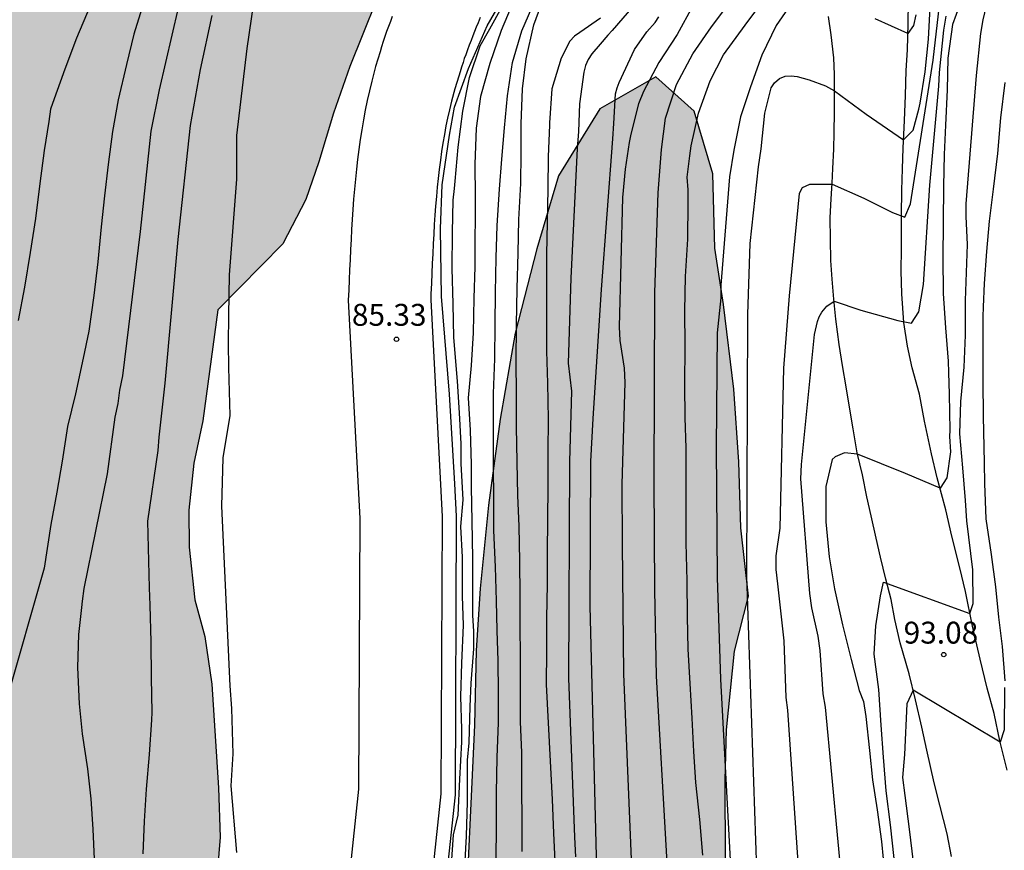
# Model space of a CAD drawing. Units: metres. Extents: x 582394 to 582746, y 4793540 to 4793790.
# Drawn here: x 582587 to 582621, y 4793668 to 4793696 of the extents above; entities that cross this region are included whole.
import ezdxf

# ---------------------------------------------------------------- set-up
doc = ezdxf.new("R2010")
doc.units = ezdxf.units.M
for name, color, linetype in [('020104', 34, 'Continuous'), ('020204', 9, 'Continuous'), ('020308', 9, 'Continuous'), ('060110', 9, 'Continuous'), ('060113', 4, 'Continuous'), ('060135', 9, 'Continuous'), ('100106', 63, 'Continuous'), ('990504', 63, 'Continuous')]:
    doc.layers.add(name, color=color, linetype=linetype)
doc.layers.add('020105', color=24, linetype='Continuous', lineweight=30)
doc.styles.add('ARIAL', font='ARIAL.TTF', dxfattribs={"height": 1})

# ---------------------------------------------------------------- blocks, each defined once
blk = doc.blocks.new('COTAPU')
blk.add_circle((0, 0), 0.075)

msp = doc.modelspace()

# ---------------------------------------------------------------- hatches: boundary and pattern name
at = {"layer": '990504'}
for points in [[(582454.196, 4793790.235), (582394.144, 4793790.236), (582394.144, 4793777.45), (582395.79, 4793777.986), (582398.498, 4793779.072), (582400.706, 4793780.112), (582406.475, 4793782.651), (582408.785, 4793783.747), (582410.902, 4793784.264), (582413.198, 4793784.364), (582415.983, 4793784.048), (582418.869, 4793782.899), (582421.227, 4793781.523), (582423.981, 4793779.757), (582428.133, 4793775.471), (582429.833, 4793772.848), (582432.936, 4793766.429), (582434.023, 4793763.745), (582435.003, 4793761.115), (582435.719, 4793759.412), (582436.376, 4793756.927), (582437.059, 4793753.646), (582437.305, 4793751.541), (582437.526, 4793749.129), (582437.582, 4793747.203), (582437.71, 4793744.9), (582437.968, 4793743.127), (582438.155, 4793741.025), (582438.269, 4793738.956), (582438.543, 4793736.872), (582438.931, 4793734.521), (582440.26, 4793729.837), (582441.096, 4793727.242), (582442.112, 4793724.781), (582443.389, 4793722.26), (582446.1, 4793717.609), (582447.655, 4793715.734), (582449.341, 4793713.476), (582450.911, 4793711.609), (582452.485, 4793709.456), (582454.126, 4793707.363), (582455.419, 4793705.333), (582456.698, 4793703.137), (582457.791, 4793700.704), (582458.632, 4793698.746), (582459.114, 4793696.833), (582459.035, 4793694.873), (582458.354, 4793691.919), (582457.776, 4793690.162), (582456.369, 4793686.342), (582455.809, 4793684.953), (582455.082, 4793682.801), (582452.858, 4793678.378), (582451.911, 4793676.83), (582449.781, 4793673.635), (582448.808, 4793671.944), (582446.92, 4793668.391), (582445.587, 4793665.679), (582445.096, 4793663.91), (582444.973, 4793661.907), (582444.943, 4793660.482), (582445.07, 4793658.413), (582445.469, 4793657.573), (582446.093, 4793656.949), (582447.698, 4793656.86), (582449.837, 4793657.216), (582452.154, 4793657.929), (582454.828, 4793658.375), (582456.522, 4793658.82), (582458.037, 4793659.354), (582459.017, 4793659.889), (582461.691, 4793660.424), (582464.098, 4793660.691), (582466.237, 4793660.691), (582468.554, 4793660.156), (582470.871, 4793659.532), (582472.743, 4793658.642), (582474.437, 4793657.394), (582476.219, 4793655.434), (582477.556, 4793653.385), (582478.626, 4793651.603), (582480.052, 4793650.267), (582481.923, 4793648.752), (582483.706, 4793647.594), (582485.667, 4793645.812), (582487.182, 4793644.832), (582488.697, 4793643.941), (582490.569, 4793642.338), (582491.727, 4793640.645), (582493.332, 4793638.774), (582494.49, 4793637.259), (582496.094, 4793635.388), (582499.421, 4793632.031), (582500.133, 4793631.033), (582500.989, 4793629.466), (582501.701, 4793627.044), (582501.416, 4793625.761), (582501.131, 4793623.196), (582500.703, 4793620.774), (582500.418, 4793618.779), (582500.846, 4793616.072), (582501.701, 4793614.647), (582502.271, 4793612.794), (582502.414, 4793611.512), (582501.986, 4793609.517), (582501.273, 4793607.38), (582501.416, 4793604.815), (582500.418, 4793602.25), (582500.108, 4793600.262), (582499.714, 4793599.08), (582499.793, 4793598.057), (582499.87, 4793597.442), (582501.167, 4793592.689), (582503.107, 4793584.919), (582503.307, 4793584.339), (582503.477, 4793583.859), (582503.647, 4793583.299), (582503.807, 4793582.709), (582504.057, 4793581.809), (582504.217, 4793581.219), (582504.357, 4793580.659), (582504.507, 4793580.099), (582504.737, 4793579.239), (582504.897, 4793578.659), (582505.037, 4793578.069), (582505.187, 4793577.469), (582505.327, 4793576.849), (582505.477, 4793576.239), (582505.617, 4793575.619), (582505.747, 4793575), (582505.897, 4793574.36), (582506.037, 4793573.71), (582506.186, 4793573.04), (582506.336, 4793572.39), (582506.466, 4793571.77), (582506.586, 4793571.14), (582506.696, 4793570.5), (582506.806, 4793569.88), (582506.916, 4793569.28), (582507.026, 4793568.71), (582507.126, 4793568.17), (582507.216, 4793567.66), (582507.336, 4793566.91), (582507.406, 4793566.4), (582507.476, 4793565.88), (582507.556, 4793565.32), (582507.726, 4793564.48), (582507.856, 4793563.96), (582507.986, 4793563.47), (582508.166, 4793562.6), (582508.256, 4793561.93), (582508.376, 4793561.27), (582508.536, 4793560.57), (582508.616, 4793559.89), (582508.606, 4793559.21), (582508.596, 4793558.48), (582508.606, 4793557.76), (582508.606, 4793557.09), (582508.626, 4793555.43), (582508.726, 4793555.03), (582508.686, 4793554.48), (582508.616, 4793553.97), (582508.546, 4793553.42), (582508.476, 4793552.8), (582508.376, 4793552.1), (582508.276, 4793551.6), (582508.126, 4793551.09), (582507.926, 4793550.61), (582507.656, 4793550.15), (582507.086, 4793549.53), (582506.086, 4793548.91), (582505.516, 4793548.74), (582504.946, 4793548.66), (582504.066, 4793548.67), (582503.446, 4793548.77), (582502.796, 4793548.92), (582502.146, 4793549.1), (582501.206, 4793549.37), (582500.626, 4793549.55), (582500.076, 4793549.71), (582499.316, 4793549.91), (582498.816, 4793550.03), (582498.316, 4793550.14), (582497.616, 4793550.28), (582496.956, 4793550.38), (582496.316, 4793550.45), (582495.676, 4793550.47), (582494.986, 4793550.47), (582494.266, 4793550.44), (582493.586, 4793550.32), (582492.966, 4793550.11), (582492.426, 4793549.801), (582492.016, 4793549.361), (582491.626, 4793548.671), (582491.406, 4793548.141), (582491.266, 4793547.531), (582491.156, 4793546.851), (582491.056, 4793546.171), (582490.986, 4793545.511), (582490.956, 4793544.841), (582490.946, 4793544.161), (582490.946, 4793543.461), (582490.956, 4793542.751), (582490.956, 4793542.251), (582490.976, 4793541.731), (582491.006, 4793541.201), (582491.056, 4793540.651), (582491.097, 4793540.241), (582554.517, 4793540.239), (582554.614, 4793540.749), (582554.754, 4793541.759), (582554.834, 4793542.379), (582554.934, 4793542.979), (582555.054, 4793543.599), (582555.204, 4793544.209), (582555.364, 4793544.819), (582555.575, 4793545.429), (582555.815, 4793546.029), (582556.085, 4793546.619), (582556.355, 4793547.199), (582556.635, 4793547.719), (582556.905, 4793548.229), (582557.145, 4793548.739), (582557.405, 4793549.299), (582557.645, 4793549.869), (582557.875, 4793550.449), (582558.105, 4793551.039), (582558.345, 4793551.609), (582558.595, 4793552.159), (582558.865, 4793552.679), (582559.115, 4793553.179), (582559.365, 4793553.629), (582560.515, 4793555.219), (582561.005, 4793555.669), (582561.485, 4793556.019), (582561.915, 4793556.289), (582562.365, 4793556.599), (582563.165, 4793557.079), (582563.785, 4793557.369), (582564.445, 4793557.579), (582565.164, 4793557.699), (582566.294, 4793557.749), (582567.074, 4793557.749), (582567.864, 4793557.709), (582568.654, 4793557.629), (582569.414, 4793557.499), (582570.144, 4793557.309), (582570.834, 4793557.069), (582571.794, 4793556.669), (582572.464, 4793556.399), (582573.144, 4793556.129), (582573.824, 4793555.879), (582574.524, 4793555.639), (582575.234, 4793555.399), (582575.934, 4793555.159), (582576.624, 4793554.929), (582577.324, 4793554.709), (582578.044, 4793554.509), (582578.784, 4793554.359), (582579.524, 4793554.249), (582580.294, 4793554.188), (582581.044, 4793554.158), (582581.764, 4793554.178), (582582.474, 4793554.308), (582583.154, 4793554.528), (582584.114, 4793554.998), (582584.704, 4793555.348), (582585.264, 4793555.708), (582585.814, 4793556.068), (582586.394, 4793556.408), (582587.014, 4793556.778), (582587.664, 4793557.158), (582588.334, 4793557.568), (582589.034, 4793557.988), (582590.094, 4793558.648), (582590.834, 4793559.058), (582591.574, 4793559.408), (582592.284, 4793559.698), (582593.004, 4793559.908), (582593.714, 4793560.018), (582594.384, 4793559.988), (582595.014, 4793559.768), (582595.554, 4793559.368), (582595.984, 4793558.878), (582596.284, 4793558.348), (582596.584, 4793557.578), (582596.744, 4793557.068), (582596.934, 4793556.568), (582597.354, 4793555.838), (582597.734, 4793555.378), (582598.183, 4793554.968), (582598.683, 4793554.618), (582599.193, 4793554.258), (582599.693, 4793553.898), (582600.393, 4793553.338), (582600.803, 4793552.968), (582601.193, 4793552.578), (582601.743, 4793551.988), (582602.093, 4793551.548), (582602.423, 4793551.088), (582602.743, 4793550.588), (582603.043, 4793550.058), (582603.363, 4793549.518), (582603.743, 4793548.988), (582604.163, 4793548.508), (582604.633, 4793548.078), (582605.133, 4793547.718), (582605.653, 4793547.458), (582606.173, 4793547.308), (582606.683, 4793547.288), (582607.403, 4793547.458), (582608.023, 4793547.868), (582608.353, 4793548.218), (582608.673, 4793548.978), (582608.663, 4793549.528), (582608.533, 4793550.048), (582608.373, 4793550.778), (582608.313, 4793551.348), (582608.333, 4793551.968), (582608.603, 4793552.828), (582608.963, 4793553.458), (582609.443, 4793554.058), (582609.813, 4793554.428), (582610.213, 4793554.778), (582610.673, 4793555.118), (582611.713, 4793555.688), (582612.313, 4793555.938), (582612.943, 4793556.158), (582613.613, 4793556.348), (582614.273, 4793556.538), (582614.933, 4793556.738), (582615.573, 4793556.978), (582616.453, 4793557.328), (582616.973, 4793557.588), (582617.453, 4793557.938), (582617.893, 4793558.368), (582618.313, 4793558.848), (582618.723, 4793559.338), (582619.143, 4793559.867), (582619.563, 4793560.447), (582619.963, 4793561.027), (582620.383, 4793561.607), (582620.853, 4793562.197), (582621.343, 4793562.817), (582621.843, 4793563.447), (582622.343, 4793564.087), (582622.823, 4793564.707), (582623.273, 4793565.307), (582623.683, 4793565.917), (582624.023, 4793566.477), (582624.383, 4793567.317), (582624.513, 4793567.867), (582624.603, 4793568.417), (582624.703, 4793568.927), (582624.833, 4793569.447), (582625.013, 4793569.927), (582625.233, 4793570.317), (582625.703, 4793570.697), (582626.533, 4793570.967), (582627.243, 4793571.197), (582627.753, 4793571.317), (582628.293, 4793571.367), (582628.883, 4793571.347), (582629.503, 4793571.237), (582630.493, 4793570.997), (582631.573, 4793570.787), (582632.333, 4793570.717), (582633.083, 4793570.687), (582633.793, 4793570.757), (582634.783, 4793571.027), (582635.353, 4793571.317), (582635.843, 4793571.687), (582636.243, 4793572.127), (582636.563, 4793572.597), (582636.873, 4793573.087), (582637.163, 4793573.597), (582637.423, 4793574.137), (582637.663, 4793574.697), (582637.873, 4793575.277), (582638.053, 4793575.887), (582638.273, 4793576.837), (582638.403, 4793577.497), (582638.513, 4793578.127), (582638.613, 4793578.707), (582638.723, 4793579.277), (582638.863, 4793579.837), (582639.023, 4793580.436), (582639.223, 4793581.046), (582639.433, 4793581.716), (582639.663, 4793582.406), (582639.893, 4793583.106), (582640.133, 4793583.796), (582640.393, 4793584.486), (582640.393, 4793584.486), (582640.393, 4793584.486), (582642.129, 4793587.465), (582642.983, 4793590.392), (582643.383, 4793591.558), (582643.813, 4793592.579), (582643.99, 4793592.812), (582644.728, 4793594.435), (582645.916, 4793595.887), (582649.683, 4793598.833), (582651.415, 4793599.805), (582653.197, 4793599.789), (582654.515, 4793599.055), (582656.308, 4793597.741), (582658.174, 4793597.608), (582659.645, 4793597.984), (582660.861, 4793599.131), (582660.93, 4793600.496), (582660.668, 4793602.311), (582660.933, 4793603.951), (582661.642, 4793605.392), (582662.899, 4793606.959), (582664.427, 4793607.466), (582668.221, 4793607.322), (582670.085, 4793607.497), (582671.948, 4793608.069), (582673.801, 4793608.804), (582674.834, 4793610.7), (582675.143, 4793612.222), (582675.241, 4793614.15), (582675.078, 4793615.864), (582674.61, 4793617.336), (582673.596, 4793619.137), (582672.423, 4793620.137), (582670.591, 4793620.534), (582668.835, 4793620.557), (582666.999, 4793619.967), (582664.918, 4793618.75), (582660.357, 4793616.2), (582657.939, 4793614.895), (582655.888, 4793613.555), (582653.89, 4793612.364), (582652.179, 4793611.459), (582650.507, 4793610.746), (582648.185, 4793609.886), (582645.897, 4793609.336), (582643.722, 4793608.905), (582641.609, 4793608.688), (582639.077, 4793608.638), (582637.249, 4793608.778), (582635.514, 4793609.076), (582633.73, 4793609.708), (582632.088, 4793610.46), (582630.535, 4793611.438), (582629.16, 4793612.459), (582628.134, 4793613.301), (582627.17, 4793614.682), (582626.259, 4793616.25), (582625.496, 4793617.973), (582624.934, 4793619.545), (582624.522, 4793620.927), (582624.047, 4793622.934), (582623.495, 4793624.284), (582622.852, 4793626.46), (582622.478, 4793628.019), (582622.127, 4793630.401), (582621.944, 4793631.939), (582621.767, 4793634.1), (582621.519, 4793636.071), (582620.908, 4793638.563), (582619.415, 4793642.02), (582618.276, 4793644.024), (582617.312, 4793646.049), (582616.157, 4793647.916), (582615.309, 4793650.109), (582614.364, 4793652.19), (582613.546, 4793654.412), (582612.817, 4793656.202), (582611.57, 4793660.862), (582611.279, 4793663.278), (582611.163, 4793665.453), (582611.092, 4793667.456), (582611.078, 4793670.163), (582611.124, 4793671.888), (582611.403, 4793674.577), (582611.877, 4793676.462), (582611.617, 4793678.812), (582611.551, 4793681.064), (582611.372, 4793683.557), (582611.024, 4793686.458), (582610.729, 4793688.397), (582610.658, 4793690.943), (582610.022, 4793693.082), (582608.708, 4793694.267), (582606.784, 4793693.165), (582605.368, 4793690.867), (582604.624, 4793688.365), (582603.877, 4793685.478), (582603.369, 4793682.528), (582602.974, 4793679.584), (582602.688, 4793676.725), (582602.547, 4793674.608), (582602.485, 4793672.045), (582602.134, 4793664.483), (582602.075, 4793663.981), (582602.842, 4793661.352), (582602.761, 4793659.331), (582602.272, 4793657.061), (582601.131, 4793652.825), (582599.837, 4793651.158), (582597.895, 4793649.025), (582595.656, 4793647.501), (582591.082, 4793645.744), (582587.324, 4793645.188), (582584.345, 4793644.801), (582580.931, 4793644.506), (582577.793, 4793644.513), (582574.958, 4793644.855), (582572.295, 4793645.489), (582569.712, 4793646.33), (582567.482, 4793647.153), (582563.529, 4793648.834), (582561.477, 4793649.574), (582559.494, 4793650.475), (582557.519, 4793651.454), (582555.872, 4793652.516), (582554.437, 4793653.604), (582551.953, 4793656.046), (582550.676, 4793657.407), (582549.689, 4793658.872), (582549.073, 4793660.184), (582548.747, 4793664.015), (582548.256, 4793665.875), (582547.411, 4793670.142), (582547.103, 4793672.154), (582546.8, 4793674.592), (582546.407, 4793677.056), (582545.842, 4793679.12), (582544.092, 4793682.874), (582543.104, 4793684.386), (582541.658, 4793686.284), (582540.362, 4793687.573), (582538.75, 4793688.412), (582537.151, 4793688.928), (582524.902, 4793689.904), (582518.289, 4793691.412), (582515.277, 4793691.883), (582512.238, 4793692.485), (582509.35, 4793694.125), (582506.837, 4793695.822), (582505.298, 4793698.315), (582504.641, 4793700.177), (582504.427, 4793702.338), (582504.638, 4793705.642), (582504.739, 4793708.449), (582504.72, 4793719.1), (582505.367, 4793724.37), (582505.676, 4793726.41), (582506.62, 4793730.06), (582507.602, 4793732.826), (582506.898, 4793734.104), (582505.413, 4793735.005), (582503.91, 4793735.44), (582502.272, 4793735.634), (582500.817, 4793735.727), (582499.402, 4793735.616), (582497.755, 4793735.064), (582496.184, 4793734.308), (582493.251, 4793732.031), (582490.356, 4793729.957), (582489.106, 4793728.78), (582487.446, 4793727.518), (582485.199, 4793725.573), (582482.944, 4793723.878), (582480.384, 4793721.597), (582478.166, 4793719.809), (582475.638, 4793718.236), (582473.279, 4793716.997), (582467.585, 4793714.957), (582465.165, 4793714.572), (582462.559, 4793714.59), (582460.528, 4793715.321), (582458.524, 4793716.475), (582456.609, 4793717.737), (582454.917, 4793719.661), (582452.477, 4793722.84), (582450.842, 4793725.161), (582449.313, 4793729.848), (582448.749, 4793732.208), (582448.452, 4793734.281), (582447.912, 4793736.915), (582447.582, 4793739.539), (582447.607, 4793741.695), (582448.13, 4793744.556), (582448.734, 4793747.519), (582451.011, 4793756.959), (582451.472, 4793759.546), (582451.974, 4793761.619), (582452.476, 4793763.931), (582453.742, 4793768.444), (582454.364, 4793770.804), (582454.938, 4793772.729), (582455.442, 4793775.132), (582455.724, 4793777.674), (582455.733, 4793780.697), (582455.45, 4793783.383), (582454.651, 4793788.446)], [(582504.826, 4793790.233), (582463.433, 4793790.234), (582463.769, 4793788.289), (582464.21, 4793784.586), (582464.503, 4793781.949), (582464.664, 4793779.216), (582464.665, 4793775.989), (582464.259, 4793772.137), (582463.3, 4793768.003), (582462.716, 4793764.451), (582462.041, 4793761.042), (582461.018, 4793757.658), (582459.961, 4793754.443), (582459.035, 4793751.251), (582458.328, 4793748.095), (582457.813, 4793744.915), (582457.194, 4793741.716), (582456.867, 4793738.783), (582456.813, 4793735.762), (582457.121, 4793733.016), (582457.519, 4793731.165), (582457.834, 4793730.233), (582459.331, 4793728.115), (582460.848, 4793726.987), (582463.176, 4793725.926), (582465.822, 4793725.746), (582470.273, 4793725.748), (582472.903, 4793726.243), (582474.96, 4793727.591), (582476.857, 4793729.137), (582478.697, 4793730.798), (582480.696, 4793732.845), (582482.752, 4793735.46), (582483.911, 4793736.623), (582485.629, 4793737.946), (582487.299, 4793739.345), (582489.298, 4793740.6), (582491.243, 4793741.626), (582493.376, 4793742.402), (582495.518, 4793743.08), (582497.627, 4793743.55), (582499.506, 4793743.901), (582503.564, 4793744.193), (582505.677, 4793744.211), (582507.26, 4793744.147), (582509.174, 4793743.773), (582510.922, 4793743.237), (582512.61, 4793742.507), (582514.262, 4793741.519), (582515.855, 4793740.43), (582518.48, 4793738.38), (582519.624, 4793737.834), (582521.31, 4793736.811), (582524.431, 4793734.53), (582527.761, 4793731.789), (582529.241, 4793730.508), (582530.707, 4793729.072), (582533.728, 4793726.72), (582536.781, 4793722.852), (582538.086, 4793720.904), (582539.53, 4793719.263), (582542.496, 4793715.263), (582543.934, 4793713.136), (582544.965, 4793711.201), (582545.935, 4793708.713), (582546.658, 4793707.017), (582547.52, 4793704.194), (582547.985, 4793702.417), (582548.819, 4793697.967), (582549.301, 4793693.907), (582549.642, 4793691.569), (582550.615, 4793685.215), (582550.96, 4793683.763), (582553.327, 4793677.257), (582554.219, 4793675.432), (582555.395, 4793673.442), (582556.605, 4793671.499), (582558.474, 4793668.015), (582559.545, 4793666.311), (582560.599, 4793664.93), (582562.225, 4793663.106), (582564.221, 4793661.033), (582565.977, 4793659.307), (582568.067, 4793657.412), (582570.409, 4793655.732), (582572.838, 4793654.257), (582575.652, 4793653.105), (582578.301, 4793652.473), (582581.212, 4793652.116), (582583.882, 4793652.155), (582586.292, 4793652.562), (582588.204, 4793652.932), (582589.837, 4793653.822), (582590.974, 4793654.739), (582591.808, 4793655.902), (582592.856, 4793659.189), (582593.307, 4793660.762), (582593.594, 4793662.319), (582593.607, 4793663.464), (582593.53, 4793665.264), (582593.777, 4793668.203), (582593.71, 4793669.895), (582593.49, 4793673.453), (582593.248, 4793675.088), (582592.906, 4793676.343), (582592.716, 4793678.144), (582592.697, 4793679.418), (582592.868, 4793681.029), (582593.178, 4793682.474), (582593.688, 4793686.284), (582595.922, 4793688.545), (582596.705, 4793690.059), (582597.152, 4793691.35), (582597.654, 4793693.016), (582598.221, 4793694.618), (582599.581, 4793698.011), (582600.86, 4793700.973), (582601.429, 4793702.497), (582601.859, 4793703.802), (582602.121, 4793705.183), (582602.132, 4793706.586), (582601.969, 4793707.681), (582601.524, 4793709.13), (582601.033, 4793711.108), (582600.209, 4793712.498), (582599.394, 4793714.155), (582598.766, 4793715.632), (582597.962, 4793717.261), (582596.179, 4793720.692), (582595.402, 4793722.528), (582594.825, 4793724.132), (582594.28, 4793725.879), (582593.667, 4793727.283), (582592.639, 4793729.206), (582591.79, 4793730.962), (582590.907, 4793732.484), (582589.67, 4793734.132), (582587.226, 4793736.878), (582586.306, 4793738.204), (582585.243, 4793739.511), (582584.247, 4793740.82), (582583.036, 4793742.697), (582580.624, 4793746.125), (582578.948, 4793747.757), (582576.883, 4793749.616), (582574.988, 4793751.066), (582572.802, 4793751.536), (582571.199, 4793750.896), (582570.485, 4793749.977), (582569.681, 4793748.479), (582569.323, 4793746.918), (582570.038, 4793744.75), (582571.22, 4793742.891), (582572.292, 4793740.524), (582572.774, 4793738.953), (582572.4, 4793737.308), (582570.862, 4793736.688), (582569.221, 4793736.631), (582567.403, 4793736.631), (582566.214, 4793736.683), (582565.66, 4793736.808), (582563.596, 4793738.331), (582562.132, 4793739.529), (582560.867, 4793740.778), (582559.383, 4793741.986), (582557.675, 4793742.963), (582555.574, 4793743.792), (582553.468, 4793744.86), (582551.773, 4793746.472), (582551.175, 4793747.992), (582551.864, 4793749.39), (582553.061, 4793750.837), (582554.666, 4793752.435), (582556.293, 4793753.852), (582558.539, 4793755.504), (582559.195, 4793756.437), (582560.159, 4793757.572), (582560.603, 4793758.436), (582560.754, 4793759.148), (582560.754, 4793759.552), (582560.577, 4793761.181), (582560.062, 4793762.953), (582559.186, 4793764.513), (582557.962, 4793766.354), (582556.771, 4793767.851), (582555.267, 4793769.159), (582552.772, 4793770.648), (582550.766, 4793771.179), (582548.893, 4793771.357), (582546.675, 4793771.226), (582544.678, 4793771.055), (582540.541, 4793770.88), (582538.153, 4793770.878), (582535.813, 4793770.943), (582533.739, 4793771.667), (582532.306, 4793772.649), (582530.63, 4793773.873), (582528.26, 4793774.76), (582526.294, 4793775.362), (582524.786, 4793776.699), (582523.989, 4793778.846), (582523.61, 4793782.919), (582522.975, 4793784.693), (582521.839, 4793786.473), (582520.543, 4793787.528), (582518.395, 4793788.48), (582516.137, 4793788.766), (582513.845, 4793788.746), (582511.778, 4793788.581), (582508.682, 4793788.242), (582506.814, 4793788.302), (582505.313, 4793789.379)]]:
    msp.add_hatch(color=256, dxfattribs=at).paths.add_polyline_path(points)

# ---------------------------------------------------------------- linework, layer by layer
at = {"layer": '020104', "flags": 128}
for points, elevation in [([(582601.702, 4793667.27), (582601.773, 4793668.287), (582601.927, 4793668.957), (582601.989, 4793670.198), (582602.051, 4793671.47), (582602.051, 4793671.904), (582602.02, 4793673.021), (582602.051, 4793674.169), (582602.113, 4793675.472), (582602.082, 4793676.464), (582602.082, 4793677.798), (582602.02, 4793678.852), (582602.097, 4793679.767), (582602.035, 4793681.008), (582602.035, 4793681.69), (582601.973, 4793682.745), (582601.911, 4793683.831), (582601.786, 4793685.328), (582601.756, 4793686.487), (582601.728, 4793687.696), (582601.738, 4793688.931), (582601.763, 4793690.035), (582601.804, 4793690.442), (582601.822, 4793690.684), (582601.924, 4793691.858), (582602.084, 4793693.092), (582602.322, 4793694.245), (582602.681, 4793695.328), (582603.009, 4793695.913), (582603.776, 4793697.304)], 85.5), ([(582616.875, 4793667.47), (582616.745, 4793668.627), (582616.6, 4793669.793), (582616.5, 4793670.945), (582616.421, 4793672.041), (582616.341, 4793673.265), (582616.187, 4793674.476), (582616.243, 4793675.447), (582616.398, 4793676.476), (582616.505, 4793676.941), (582619.467, 4793675.873), (582619.577, 4793676.21), (582619.564, 4793677.365), (582619.362, 4793679.05), (582619.317, 4793679.741), (582619.225, 4793680.864), (582619.123, 4793682.034), (582619.158, 4793683.132), (582619.266, 4793684.313), (582619.311, 4793685.412), (582619.312, 4793686.552), (582619.314, 4793686.601), (582619.388, 4793688.523), (582619.336, 4793689.473), (582619.342, 4793689.916), (582619.695, 4793694.315), (582619.843, 4793695.748), (582619.92, 4793696.216), (582620.134, 4793697.138)], 93), ([(582591.149, 4793696.79), (582590.817, 4793695.726), (582590.561, 4793694.686), (582590.281, 4793693.476), (582590.078, 4793692.389), (582589.94, 4793691.258), (582589.805, 4793690.188), (582589.696, 4793689.121), (582589.577, 4793687.92), (582589.442, 4793686.767), (582589.271, 4793685.553), (582589.075, 4793684.627), (582588.811, 4793683.398), (582588.543, 4793682.276), (582588.357, 4793681.093), (582588.179, 4793680.024), (582587.966, 4793678.921), (582587.74, 4793677.43), (582586.447, 4793672.901)], 83.5), ([(582603.84, 4793696.885), (582603.404, 4793695.847), (582603.012, 4793694.717), (582602.698, 4793693.59), (582602.549, 4793692.51), (582602.504, 4793691.267), (582602.512, 4793690.167), (582602.506, 4793689.157), (582602.5, 4793688.956), (582602.498, 4793687.747), (582602.468, 4793686.681), (582602.441, 4793685.485), (582602.374, 4793684.373), (582602.268, 4793683.26), (582602.345, 4793682.155), (582602.376, 4793680.977), (582602.376, 4793680.201), (582602.392, 4793679.038), (582602.423, 4793677.767), (582602.423, 4793676.712), (582602.423, 4793675.813), (582602.454, 4793675.254), (582602.454, 4793674.665), (582602.361, 4793673.486), (582602.33, 4793672.68), (582602.299, 4793671.439), (582602.237, 4793670.849), (582602.237, 4793669.422), (582602.206, 4793668.243), (582602.139, 4793666.975)], 86), ([(582603.236, 4793667.388), (582603.238, 4793668.632), (582603.242, 4793669.727), (582603.27, 4793670.936), (582603.306, 4793672.14), (582603.31, 4793673.164), (582603.295, 4793674.254), (582603.268, 4793675.283), (582603.244, 4793676.309), (582603.208, 4793677.466), (582603.153, 4793678.721), (582603.148, 4793679.809), (582603.145, 4793680.914), (582603.145, 4793682.121), (582603.145, 4793683.407), (582603.181, 4793684.602), (582603.195, 4793685.76), (582603.206, 4793686.869), (582603.234, 4793688.064), (582603.268, 4793689.174), (582603.344, 4793690.411), (582603.428, 4793691.448), (582603.522, 4793692.52), (582603.622, 4793693.611), (582603.791, 4793694.755), (582604.106, 4793695.845), (582604.566, 4793696.888)], 86.5), ([(582604.117, 4793667.711), (582604.117, 4793668.768), (582604.115, 4793669.901), (582604.107, 4793671.112), (582604.06, 4793672.156), (582604.06, 4793673.174), (582604.063, 4793674.399), (582604.058, 4793675.453), (582604.054, 4793676.488), (582604.04, 4793677.669), (582604.016, 4793678.863), (582603.974, 4793679.92), (582603.947, 4793681.067), (582603.93, 4793682.269), (582603.924, 4793683.404), (582603.918, 4793684.51), (582603.926, 4793685.761), (582603.956, 4793687.006), (582603.982, 4793688.217), (582604.012, 4793689.376), (582604.071, 4793690.603), (582604.086, 4793691.636), (582604.088, 4793692.656), (582604.133, 4793693.857), (582604.254, 4793694.885), (582604.522, 4793696.048), (582604.882, 4793697.05)], 87), ([(582609.083, 4793636.888), (582609.267, 4793639.341), (582609.328, 4793641.762), (582609.521, 4793656.425), (582609.436, 4793661.342), (582608.731, 4793673.727), (582608.667, 4793676.675), (582608.642, 4793680.408), (582608.672, 4793686.869), (582608.779, 4793690.283), (582608.893, 4793691.771), (582609.039, 4793692.842), (582609.412, 4793693.998), (582609.97, 4793695.049), (582610.61, 4793695.975), (582611.31, 4793696.91)], 89.5), ([(582613.466, 4793696.962), (582612.828, 4793696.025), (582612.338, 4793695.008), (582611.948, 4793693.926), (582611.606, 4793692.896), (582611.374, 4793691.756), (582611.227, 4793690.841), (582610.925, 4793687.128), (582610.931, 4793686.687), (582610.805, 4793685.496), (582610.767, 4793681.552), (582610.807, 4793677.101), (582610.916, 4793673.615), (582611.554, 4793661.648), (582611.727, 4793645.529), (582611.748, 4793642.053), (582611.682, 4793637.092)], 90.5), ([(582589.312, 4793696.7), (582588.853, 4793695.588), (582588.448, 4793694.523), (582588.029, 4793693.354), (582587.958, 4793693.16), (582587.899, 4793692.734), (582587.747, 4793691.743), (582587.595, 4793690.609), (582587.447, 4793689.406), (582587.257, 4793688.245), (582587.067, 4793687.05), (582586.845, 4793685.912)], 83), ([(582589.47, 4793667.45), (582589.42, 4793668.481), (582589.347, 4793669.519), (582589.238, 4793670.545), (582589.058, 4793671.746), (582588.952, 4793672.78), (582588.9, 4793674.017), (582588.935, 4793675.156), (582589.028, 4793676.076), (582589.05, 4793676.289), (582589.112, 4793676.723), (582589.91, 4793680.655), (582590.174, 4793682.601), (582590.273, 4793683.067), (582590.332, 4793683.531), (582590.442, 4793684.015), (582591.04, 4793688.96), (582591.408, 4793692.4), (582591.688, 4793693.816), (582592.342, 4793696.631)], 84), ([(582607.939, 4793696.694), (582607.208, 4793695.851), (582607.063, 4793695.694), (582606.794, 4793695.384), (582606.51, 4793695.05), (582606.387, 4793694.859), (582606.298, 4793694.65), (582606.238, 4793694.421), (582606.084, 4793693.338), (582606.056, 4793692.392), (582606.011, 4793691.813), (582605.794, 4793687.359), (582605.704, 4793684.451), (582605.817, 4793683.496), (582605.748, 4793681.084), (582605.709, 4793673.652), (582605.917, 4793668.201), (582605.947, 4793667.527)], 88), ([(582609.972, 4793696.693), (582609.434, 4793695.719), (582608.81, 4793694.761), (582608.285, 4793693.761), (582608.108, 4793693.335), (582607.842, 4793692.296), (582607.789, 4793692.013), (582607.65, 4793691.095), (582607.563, 4793690.13), (582607.445, 4793685.693), (582607.468, 4793685.222), (582607.623, 4793684.282), (582607.639, 4793683.793), (582607.543, 4793680.3), (582607.547, 4793678.244), (582607.597, 4793673.798), (582607.965, 4793664.966)], 89), ([(582612.44, 4793659.046), (582611.818, 4793677.137), (582611.857, 4793686.123), (582611.931, 4793688.557), (582612.226, 4793691.185), (582612.31, 4793691.797), (582612.435, 4793693.022), (582612.654, 4793693.882), (582612.77, 4793694.061), (582612.945, 4793694.207), (582613.14, 4793694.29), (582613.341, 4793694.299), (582613.551, 4793694.279), (582613.962, 4793694.164), (582614.518, 4793693.953), (582614.82, 4793693.781), (582615.911, 4793692.983), (582617.194, 4793692.1), (582617.518, 4793692.441), (582617.716, 4793693.16), (582617.766, 4793693.361), (582617.929, 4793694.436), (582618.043, 4793695.557), (582618.108, 4793696.638)], 91), ([(582613.698, 4793665.673), (582613.228, 4793672.556), (582613.171, 4793672.987), (582613.097, 4793674.935), (582612.885, 4793676.888), (582612.83, 4793677.374), (582612.823, 4793677.842), (582612.966, 4793678.791), (582613.093, 4793684.276), (582613.279, 4793686.753), (582613.627, 4793690.271), (582613.636, 4793690.296), (582613.734, 4793690.475), (582613.985, 4793690.587), (582614.482, 4793690.587), (582614.742, 4793690.587), (582615.833, 4793690.102), (582616.814, 4793689.617), (582617.241, 4793689.456), (582617.434, 4793689.911), (582618.212, 4793694.833), (582618.428, 4793696.718)], 91.5), ([(582617.617, 4793696.391), (582617.532, 4793696.021), (582617.343, 4793695.75), (582616.224, 4793696.249)], 90.5), ([(582593.49, 4793696.361), (582593.082, 4793694.516), (582592.743, 4793692.599), (582592.326, 4793688.689), (582591.877, 4793683.762), (582591.669, 4793681.92), (582591.638, 4793681.46), (582591.279, 4793679.035), (582591.343, 4793676.753), (582591.359, 4793676.161), (582591.394, 4793674.904), (582591.41, 4793673.673), (582591.429, 4793672.48), (582591.417, 4793672.223), (582591.345, 4793671.043), (582591.237, 4793669.854), (582591.168, 4793668.753), (582591.124, 4793667.633)], 84.5), ([(582605.568, 4793633.269), (582605.965, 4793638.396), (582606.228, 4793639.851), (582606.453, 4793642.281), (582606.859, 4793648.93), (582607.086, 4793655.828), (582607.059, 4793656.807), (582606.87, 4793661.232), (582606.699, 4793666.199), (582606.455, 4793676.126), (582606.478, 4793681.077), (582606.55, 4793682.551), (582606.84, 4793686.975), (582607.232, 4793692.135), (582607.266, 4793692.664), (582607.325, 4793693.677), (582607.378, 4793693.885), (582607.448, 4793694.075), (582607.976, 4793695.2), (582608.394, 4793695.806), (582608.682, 4793696.121), (582608.807, 4793696.317)], 88.5), ([(582615.167, 4793665.742), (582614.52, 4793672.665), (582614.441, 4793673.121), (582614.333, 4793674.601), (582614.271, 4793675.095), (582614.053, 4793676.068), (582613.984, 4793676.558), (582613.67, 4793680.492), (582613.7, 4793680.983), (582614.143, 4793685.435), (582614.247, 4793685.88), (582614.305, 4793686.037), (582614.39, 4793686.194), (582614.561, 4793686.407), (582614.81, 4793686.579), (582615.726, 4793686.265), (582616.992, 4793685.908), (582617.461, 4793685.816), (582617.719, 4793686.211), (582617.871, 4793687.142), (582618.089, 4793690.549), (582618.4, 4793693.95), (582618.421, 4793694.41), (582618.574, 4793695.869), (582618.655, 4793696.338)], 92), ([(582620.661, 4793694.066), (582620.509, 4793692.856), (582620.41, 4793691.635), (582620.265, 4793690.414), (582620.125, 4793689.316), (582620.036, 4793688.282), (582619.955, 4793687.18), (582619.922, 4793686.384), (582619.908, 4793686.043), (582619.908, 4793685.008), (582619.911, 4793683.829), (582619.915, 4793682.63), (582619.939, 4793681.571), (582619.952, 4793681.037), (582619.969, 4793680.331), (582620.009, 4793679.115), (582620.19, 4793677.897), (582620.346, 4793676.78), (582620.45, 4793675.751), (582620.576, 4793674.738), (582620.662, 4793673.558)], 93.5), ([(582620.651, 4793673.336), (582620.636, 4793671.888), (582620.506, 4793671.464), (582617.519, 4793673.239), (582617.309, 4793672.772), (582617.23, 4793671.034), (582617.16, 4793670.255), (582617.24, 4793669.631), (582617.388, 4793668.478), (582617.52, 4793667.35)], 93.5)]:
    msp.add_lwpolyline(points, dxfattribs=dict(at, elevation=elevation))
at = {"layer": '020105', "flags": 128}
for points, elevation in [([(582594.345, 4793667.677), (582594.15, 4793669.963), (582594.218, 4793671.064), (582594.169, 4793672.616), (582594.121, 4793673.392), (582593.83, 4793679.552), (582593.878, 4793681.201), (582594.121, 4793682.656), (582594.072, 4793684.305), (582594.061, 4793685.126), (582594.073, 4793686.084), (582594.097, 4793687.477), (582594.347, 4793690.759), (582594.347, 4793692.252), (582594.695, 4793695.236), (582594.993, 4793697.275)], 85), ([(582619.249, 4793697.102), (582618.865, 4793696.059), (582618.706, 4793694.901), (582618.692, 4793693.819), (582618.627, 4793692.605), (582618.589, 4793691.603), (582618.56, 4793690.516), (582618.544, 4793689.277), (582618.543, 4793688.055), (582618.549, 4793686.873), (582618.549, 4793686.835), (582618.628, 4793685.661), (582618.72, 4793684.516), (582618.733, 4793684.133), (582618.758, 4793683.39), (582618.78, 4793682.16), (582618.77, 4793681.937), (582618.804, 4793681.416), (582618.676, 4793680.518), (582618.445, 4793680.163), (582617.254, 4793680.674), (582615.619, 4793681.33), (582615.164, 4793681.373), (582614.848, 4793681.239), (582614.751, 4793681.149), (582614.528, 4793680.228), (582614.526, 4793679.018), (582614.638, 4793677.817), (582614.823, 4793676.717), (582615.103, 4793675.479), (582615.393, 4793674.296), (582615.675, 4793673.228), (582615.824, 4793672.851), (582615.905, 4793672.336), (582616.03, 4793671.17), (582616.129, 4793670.169), (582616.292, 4793669.138), (582616.434, 4793668.058), (582616.551, 4793666.866)], 92.5), ([(582610.312, 4793667.584), (582610.211, 4793668.812), (582610.075, 4793670.08), (582610.002, 4793671.14), (582609.948, 4793672.288), (582609.884, 4793673.471), (582609.813, 4793674.653), (582609.786, 4793675.764), (582609.777, 4793676.987), (582609.744, 4793678.292), (582609.737, 4793679.438), (582609.742, 4793680.516), (582609.737, 4793681.536), (582609.71, 4793682.583), (582609.701, 4793683.702), (582609.706, 4793685.042), (582609.698, 4793686.245), (582609.721, 4793687.422), (582609.799, 4793688.702), (582609.813, 4793689.949), (582609.815, 4793690.355), (582609.815, 4793690.388), (582609.775, 4793690.824), (582609.866, 4793691.558), (582609.909, 4793691.904), (582610.167, 4793693.015), (582610.566, 4793694.131), (582611.022, 4793695.022), (582611.76, 4793696.037), (582612.467, 4793696.993)], 90), ([(582606.804, 4793696.28), (582606.093, 4793695.788), (582605.912, 4793695.661), (582605.758, 4793695.491), (582605.458, 4793694.903), (582605.134, 4793693.858), (582605.064, 4793692.689), (582605.061, 4793692.61), (582605.017, 4793691.536), (582605.004, 4793690.427), (582604.983, 4793689.274), (582604.952, 4793688.184), (582604.952, 4793687.052), (582604.952, 4793685.921), (582604.96, 4793684.859), (582604.995, 4793683.765), (582605.017, 4793682.534), (582605.002, 4793681.414), (582604.996, 4793680.203), (582604.995, 4793679.119), (582604.978, 4793677.937), (582604.976, 4793676.877), (582604.961, 4793675.707), (582604.956, 4793674.591), (582604.943, 4793673.436), (582605.148, 4793669.494), (582605.199, 4793668.343), (582605.25, 4793667.143)], 87.5)]:
    msp.add_lwpolyline(points, dxfattribs=dict(at, elevation=elevation))
at = {"layer": '060110'}
for points in [[(582620.748, 4793670.499, 93.55), (582620.496, 4793671.505, 93.425), (582620.293, 4793672.443, 93.333), (582620.058, 4793673.311, 93.191), (582619.813, 4793674.302, 93.094), (582619.557, 4793675.438, 93.016), (582619.312, 4793676.628, 92.824), (582619.116, 4793677.434, 92.771), (582618.848, 4793678.52, 92.606), (582618.646, 4793679.429, 92.515), (582618.347, 4793680.519, 92.431), (582618.146, 4793681.343, 92.363), (582617.915, 4793682.46, 92.314), (582617.742, 4793683.384, 92.259), (582617.484, 4793684.293, 92.116), (582617.326, 4793685.035, 92.011), (582617.196, 4793685.848, 91.927), (582617.128, 4793686.827, 91.747), (582617.112, 4793687.612, 91.643), (582617.116, 4793688.371, 91.602), (582617.126, 4793689.525, 91.398), (582617.133, 4793690.381, 91.18), (582617.152, 4793691.108, 91.096), (582617.183, 4793691.819, 90.977), (582617.22, 4793692.763, 90.845), (582617.253, 4793693.626, 90.702), (582617.287, 4793694.478, 90.648), (582617.332, 4793695.186, 90.609), (582617.349, 4793696.084, 90.374), (582617.36, 4793696.851, 90.262)], [(582618.834, 4793667.547, 93.933), (582618.685, 4793668.32, 93.933), (582618.433, 4793669.3, 93.897), (582618.24, 4793670.073, 93.826), (582617.989, 4793671.182, 93.712), (582617.813, 4793671.98, 93.639), (582617.6, 4793672.916, 93.611), (582617.38, 4793673.798, 93.467), (582617.077, 4793674.866, 93.395), (582616.894, 4793675.661, 93.267), (582616.768, 4793676.347, 93.144), (582616.588, 4793677.05, 93.018), (582616.407, 4793677.798, 92.968), (582616.255, 4793678.454, 92.849), (582616.082, 4793679.216, 92.78), (582615.936, 4793679.871, 92.69), (582615.784, 4793680.628, 92.657), (582615.608, 4793681.378, 92.52), (582615.468, 4793682.199, 92.462), (582615.344, 4793682.941, 92.36), (582615.228, 4793683.64, 92.334), (582615.096, 4793684.37, 92.277), (582614.989, 4793685.088, 92.226), (582614.872, 4793685.954, 92.075), (582614.803, 4793686.645, 92.034), (582614.744, 4793687.324, 91.959), (582614.696, 4793687.975, 91.806), (582614.684, 4793688.695, 91.718), (582614.676, 4793689.437, 91.639), (582614.713, 4793690.08, 91.606), (582614.744, 4793690.618, 91.457), (582614.772, 4793691.123, 91.398), (582614.804, 4793691.785, 91.4), (582614.812, 4793692.362, 91.307), (582614.821, 4793693.048, 91.194), (582614.82, 4793693.639, 91.092), (582614.82, 4793694.339, 90.924), (582614.804, 4793694.92, 90.888), (582614.707, 4793695.706, 90.777), (582614.623, 4793696.337, 90.625)]]:
    msp.add_polyline3d(points, dxfattribs=at)
at = {"layer": '060113'}
msp.add_polyline3d([(582597.943, 4793646.152, 84.408), (582599.37, 4793650.961, 84.795), (582600.27, 4793656.147, 85.12), (582600.935, 4793661.249, 85.335), (582601.832, 4793669.659, 85.457), (582601.876, 4793679.204, 85.308), (582601.817, 4793680.32, 85.3), (582601.633, 4793683.389, 85.28), (582601.352, 4793686.733, 85.228), (582601.326, 4793689.053, 85.237), (582601.379, 4793690.566, 85.228), (582601.634, 4793692.268, 85.223), (582601.808, 4793693.223, 85.209), (582602.284, 4793694.549, 85.181), (582602.924, 4793696.013, 85.184), (582603.804, 4793697.541, 85.203)], dxfattribs=at)
at = {"layer": '060135'}
for points in [[(582599.668, 4793696.337, 85.374), (582599.605, 4793696.166, 85.375), (582599.541, 4793695.993, 85.376), (582599.478, 4793695.819, 85.378), (582599.42, 4793695.647, 85.379), (582599.363, 4793695.472, 85.38), (582599.306, 4793695.297, 85.381), (582599.252, 4793695.125, 85.382), (582599.099, 4793694.622, 85.385), (582598.967, 4793694.116, 85.388), (582598.888, 4793693.785, 85.389), (582598.811, 4793693.455, 85.391), (582598.743, 4793693.12, 85.392), (582598.681, 4793692.786, 85.393), (582598.624, 4793692.448, 85.395), (582598.571, 4793692.113, 85.396), (582598.526, 4793691.773, 85.397), (582598.482, 4793691.434, 85.398), (582598.442, 4793691.095, 85.399), (582598.407, 4793690.752, 85.4), (582598.376, 4793690.41, 85.4), (582598.347, 4793690.068, 85.401), (582598.32, 4793689.723, 85.402), (582598.298, 4793689.379, 85.403), (582598.277, 4793689.034, 85.403), (582598.259, 4793688.689, 85.404), (582598.241, 4793688.344, 85.404), (582598.224, 4793687.995, 85.405), (582598.21, 4793687.65, 85.405), (582598.195, 4793687.303, 85.406), (582598.18, 4793686.956, 85.406), (582598.164, 4793686.611, 85.407), (582598.559, 4793679.126, 85.425), (582598.516, 4793669.845, 85.577), (582597.642, 4793661.647, 85.459)], [(582602.683, 4793696.292, 85.266), (582602.611, 4793696.116, 85.268), (582602.547, 4793695.962, 85.269), (582602.489, 4793695.818, 85.271), (582602.431, 4793695.669, 85.273), (582602.372, 4793695.512, 85.275), (582602.31, 4793695.348, 85.276), (582602.251, 4793695.188, 85.278), (582602.189, 4793695.023, 85.279), (582602.14, 4793694.887, 85.282), (582602.097, 4793694.759, 85.284), (582602.045, 4793694.598, 85.285), (582601.992, 4793694.437, 85.287), (582601.946, 4793694.291, 85.288), (582601.813, 4793693.854, 85.293), (582601.703, 4793693.431, 85.298), (582601.633, 4793693.136, 85.3), (582601.566, 4793692.853, 85.303), (582601.511, 4793692.581, 85.305), (582601.458, 4793692.293, 85.307), (582601.407, 4793691.992, 85.31), (582601.362, 4793691.706, 85.312), (582601.322, 4793691.405, 85.314), (582601.28, 4793691.086, 85.315), (582601.245, 4793690.785, 85.317), (582601.214, 4793690.48, 85.318), (582601.185, 4793690.162, 85.319), (582601.157, 4793689.837, 85.32), (582601.133, 4793689.521, 85.322), (582601.112, 4793689.202, 85.323), (582601.092, 4793688.873, 85.323), (582601.075, 4793688.54, 85.325), (582601.057, 4793688.2, 85.325), (582601.041, 4793687.867, 85.326), (582601.027, 4793687.53, 85.326), (582601.012, 4793687.179, 85.327), (582600.997, 4793686.828, 85.327), (582600.987, 4793686.618, 85.33), (582601.379, 4793679.191, 85.349), (582601.335, 4793669.687, 85.498), (582600.442, 4793661.311, 85.376)]]:
    msp.add_polyline3d(points, dxfattribs=at)
at = {"layer": '100106', "flags": 128}
for points, elevation in [([(582599.581, 4793698.011), (582598.221, 4793694.618), (582597.654, 4793693.016), (582597.152, 4793691.35), (582596.705, 4793690.059), (582595.922, 4793688.545), (582593.688, 4793686.284), (582593.178, 4793682.474), (582592.868, 4793681.029), (582592.697, 4793679.418), (582592.716, 4793678.144), (582592.906, 4793676.343), (582593.248, 4793675.088), (582593.49, 4793673.453), (582593.71, 4793669.895), (582593.777, 4793668.203), (582593.53, 4793665.264)], 41.337), ([(582611.092, 4793667.456), (582611.078, 4793670.163), (582611.124, 4793671.888), (582611.403, 4793674.577), (582611.877, 4793676.462), (582611.617, 4793678.812), (582611.551, 4793681.064), (582611.372, 4793683.557), (582611.024, 4793686.458), (582610.729, 4793688.397), (582610.658, 4793690.943), (582610.022, 4793693.082), (582608.708, 4793694.267), (582606.784, 4793693.165), (582605.368, 4793690.867), (582604.624, 4793688.365), (582603.877, 4793685.478), (582603.369, 4793682.528), (582602.974, 4793679.584), (582602.688, 4793676.725), (582602.547, 4793674.608), (582602.485, 4793672.045), (582602.134, 4793664.483)], 99.041)]:
    msp.add_lwpolyline(points, dxfattribs=dict(at, elevation=elevation))

# ---------------------------------------------------------------- block references
at = {"layer": '020204', "rotation": 359.9987685839998}
for p in [(582599.816, 4793685.271, 85.331), (582618.57, 4793674.462, 93.078)]:
    msp.add_blockref('COTAPU', p, dxfattribs=at)

# ---------------------------------------------------------------- texts
at = {"layer": '020308', "style": 'ARIAL'}
for s, p in [('85.33', (582598.288, 4793685.732, 85.329)), ('93.08', (582617.195, 4793674.84, 93.075))]:
    msp.add_text(s, height=0.75, rotation=359.9988, dxfattribs=at).set_placement(p)

doc.saveas('drawing.dxf')
